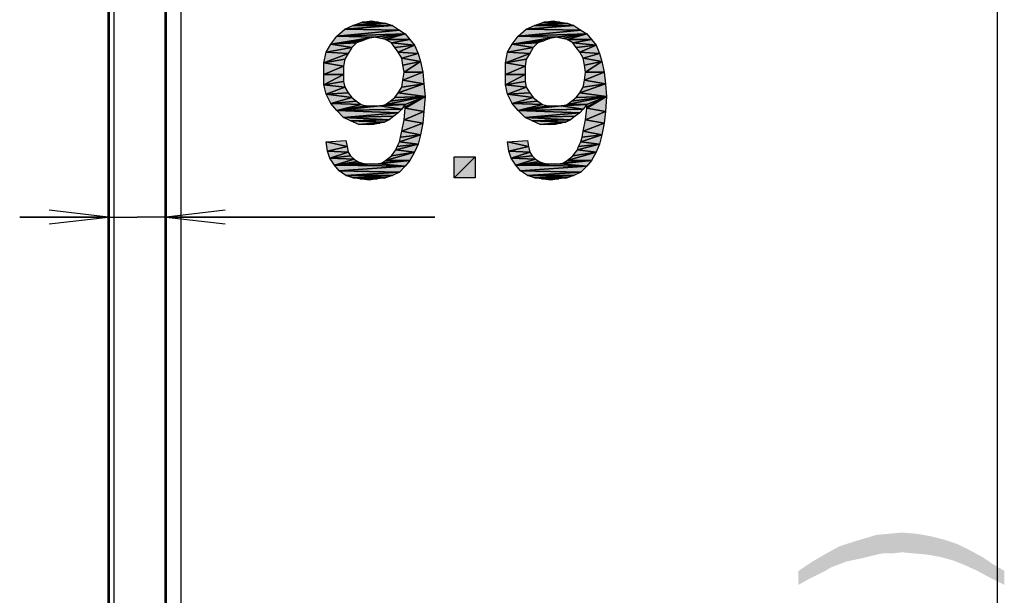
# Model space of a CAD drawing. Units: millimetres. Extents: x 0 to 1189, y 0 to 841.
# Drawn here: x 189 to 239, y 300 to 330 of the extents above; entities that cross this region are included whole.
import ezdxf

# ---------------------------------------------------------------- set-up
doc = ezdxf.new("R2010")
doc.units = ezdxf.units.MM
doc.header["$LTSCALE"] = 65.395
doc.layers.get('0').update_dxf_attribs({"linetype": 'CONTINUOUS'})
for name, color, linetype in [('5_ALL_CURVES', 7, 'CONTINUOUS'), ('7_ALL_FEATURES', 7, 'CONTINUOUS'), ('DEF_DRAFT_DIM', 7, 'CONTINUOUS')]:
    doc.layers.add(name, color=color, linetype=linetype)
doc.styles.add('TEXTSTYLE_2', font='ar_wgl__.ttf')
doc.dimstyles.new('DIMSTYLE_1', dxfattribs={"dimtxt": 8, "dimasz": 3, "dimexe": 0.8, "dimexo": 0.2, "dimgap": 2, "dimtad": 1, "dimdsep": 46, "dimtxsty": 'TEXTSTYLE_2', "dimblk": 'OPEN', "dimblk1": 'OPEN', "dimblk2": 'OPEN', "dimcen": 0.09, "dimazin": 2, "dimtp": 0.1, "dimtm": 0.1, "dimtfac": 1, "dimtdec": 0, "dimtofl": 0, "dimtmove": 0, "dimatfit": 3, "dimldrblk": 'OPEN', "dimfxl": 1, "dimtolj": 1, "dimarcsym": 0})
doc.dimstyles.new('DIMSTYLE_2', dxfattribs={"dimtxt": 8, "dimasz": 3, "dimexe": 0.8, "dimexo": 0.2, "dimgap": 2, "dimtad": 1, "dimdsep": 46, "dimtxsty": 'TEXTSTYLE_2', "dimblk": 'OPEN', "dimblk1": 'OPEN', "dimblk2": 'OPEN', "dimcen": 0.09, "dimazin": 2, "dimtp": 0.5, "dimtm": 0.5, "dimtfac": 1, "dimtofl": 0, "dimtmove": 0, "dimatfit": 3, "dimldrblk": 'OPEN', "dimfxl": 1, "dimtolj": 1, "dimarcsym": 0})

# ---------------------------------------------------------------- blocks, each defined once
blk = doc.blocks.new('_OPEN')
at = {"color": 0, "linetype": 'ByBlock'}
for p, q in [((0, 0), (-1, 0.117)), ((-1, -0.117), (0, 0)), ((-1, 0), (0, 0))]:
    blk.add_line(p, q, dxfattribs=at)
blk = doc.blocks.new('*D3')
at = {"layer": 'DEF_DRAFT_DIM', "color": 2, "linetype": 'Continuous', "transparency": 16777216}
for p, q in [((193.131, 319.648), (188.631, 319.648)), ((188.631, 319.648), (194.616, 319.648)), ((209.78, 319.648), (194.616, 319.648)), ((196.101, 319.648), (209.78, 319.648)), ((193.131, 319.477), (193.131, 318.848)), ((196.101, 319.477), (196.101, 318.848))]:
    blk.add_line(p, q, dxfattribs=at)
at = {"layer": 'DEF_DRAFT_DIM', "color": 2, "linetype": 'Continuous', "transparency": 16777216, "xscale": 3, "yscale": 3, "zscale": 3}
blk.add_blockref('_OPEN', (193.131, 319.648), dxfattribs=at)
at = {"layer": 'DEF_DRAFT_DIM', "color": 2, "linetype": 'Continuous', "transparency": 16777216, "xscale": 3, "yscale": 3, "zscale": 3, "rotation": 180}
blk.add_blockref('_OPEN', (196.101, 319.648), dxfattribs=at)
blk = doc.blocks.new('*D20')
at = {"layer": 'DEF_DRAFT_DIM', "color": 2, "linetype": 'Continuous', "transparency": 16777216}
for p in [(238.421, 360.354), (238.421, 156.234)]:
    blk.add_line(p, (238.421, 258.294), dxfattribs=at)
at = {"layer": 'DEF_DRAFT_DIM', "color": 2, "linetype": 'Continuous', "transparency": 16777216, "xscale": 3, "yscale": 3, "zscale": 3}
for p, rotation in [((238.421, 360.354), 90), ((238.421, 156.234), 270)]:
    blk.add_blockref('_OPEN', p, dxfattribs=dict(at, rotation=rotation))

msp = doc.modelspace()

# ---------------------------------------------------------------- hatches: boundary and pattern name
at = {"layer": 'DEF_DRAFT_DIM', "linetype": 'Continuous'}
for points in [[(207.268, 329.529), (205.609, 329.411), (206.913, 329.588)], [(206.913, 329.588), (205.609, 329.411), (206.083, 329.588)], [(206.913, 329.588), (206.083, 329.588), (206.557, 329.648)], [(216.513, 329.529), (214.853, 329.411), (216.157, 329.588)], [(216.157, 329.588), (214.853, 329.411), (215.327, 329.588)], [(216.157, 329.588), (215.327, 329.588), (215.801, 329.648)], [(205.194, 329.233), (207.979, 329.174), (204.779, 328.877)], [(208.275, 328.996), (204.779, 328.877), (207.979, 329.174)], [(207.979, 329.174), (205.194, 329.233), (207.624, 329.411)], [(207.624, 329.411), (205.194, 329.233), (205.609, 329.411)], [(207.624, 329.411), (205.609, 329.411), (207.268, 329.529)], [(214.438, 329.233), (217.224, 329.174), (214.024, 328.877)], [(217.52, 328.996), (214.024, 328.877), (217.224, 329.174)], [(217.224, 329.174), (214.438, 329.233), (216.868, 329.411)], [(216.868, 329.411), (214.438, 329.233), (214.853, 329.411)], [(216.868, 329.411), (214.853, 329.411), (216.513, 329.529)], [(204.779, 328.877), (206.675, 328.818), (204.483, 328.462)], [(206.379, 328.759), (204.483, 328.462), (206.675, 328.818)], [(206.083, 328.64), (204.483, 328.462), (206.379, 328.759)], [(205.787, 328.522), (204.483, 328.462), (206.083, 328.64)], [(208.275, 328.996), (206.675, 328.818), (204.779, 328.877)], [(206.675, 328.818), (208.275, 328.996), (207.031, 328.759)], [(207.031, 328.759), (208.275, 328.996), (207.268, 328.699)], [(208.513, 328.699), (207.268, 328.699), (208.275, 328.996)], [(207.268, 328.699), (208.513, 328.699), (207.564, 328.522)], [(208.75, 328.403), (207.564, 328.522), (208.513, 328.699)], [(214.024, 328.877), (215.92, 328.818), (213.727, 328.462)], [(215.624, 328.759), (213.727, 328.462), (215.92, 328.818)], [(215.327, 328.64), (213.727, 328.462), (215.624, 328.759)], [(215.031, 328.522), (213.727, 328.462), (215.327, 328.64)], [(217.52, 328.996), (215.92, 328.818), (214.024, 328.877)], [(215.92, 328.818), (217.52, 328.996), (216.275, 328.759)], [(216.275, 328.759), (217.52, 328.996), (216.513, 328.699)], [(217.757, 328.699), (216.513, 328.699), (217.52, 328.996)], [(216.513, 328.699), (217.757, 328.699), (216.809, 328.522)], [(217.994, 328.403), (216.809, 328.522), (217.757, 328.699)], [(204.246, 328.048), (205.372, 327.988), (204.127, 327.514)], [(204.483, 328.462), (205.55, 328.285), (204.246, 328.048)], [(205.372, 327.988), (204.246, 328.048), (205.55, 328.285)], [(205.55, 328.285), (204.483, 328.462), (205.787, 328.522)], [(207.564, 328.522), (208.75, 328.403), (207.742, 328.285)], [(207.742, 328.285), (208.75, 328.403), (207.92, 328.048)], [(208.927, 327.988), (207.92, 328.048), (208.75, 328.403)], [(207.92, 328.048), (208.927, 327.988), (208.098, 327.751)], [(213.49, 328.048), (214.616, 327.988), (213.372, 327.514)], [(213.727, 328.462), (214.794, 328.285), (213.49, 328.048)], [(214.616, 327.988), (213.49, 328.048), (214.794, 328.285)], [(214.794, 328.285), (213.727, 328.462), (215.031, 328.522)], [(216.809, 328.522), (217.994, 328.403), (216.987, 328.285)], [(216.987, 328.285), (217.994, 328.403), (217.164, 328.048)], [(218.172, 327.988), (217.164, 328.048), (217.994, 328.403)], [(217.164, 328.048), (218.172, 327.988), (217.342, 327.751)], [(205.194, 327.692), (204.127, 327.514), (205.372, 327.988)], [(205.135, 327.337), (204.127, 327.514), (205.194, 327.692)], [(209.046, 327.574), (208.098, 327.751), (208.927, 327.988)], [(208.098, 327.751), (209.046, 327.574), (208.157, 327.396)], [(208.157, 327.396), (209.046, 327.574), (208.216, 327.04)], [(209.164, 327.04), (208.216, 327.04), (209.046, 327.574)], [(214.438, 327.692), (213.372, 327.514), (214.616, 327.988)], [(214.379, 327.337), (213.372, 327.514), (214.438, 327.692)], [(218.29, 327.574), (217.342, 327.751), (218.172, 327.988)], [(217.342, 327.751), (218.29, 327.574), (217.401, 327.396)], [(217.401, 327.396), (218.29, 327.574), (217.461, 327.04)], [(218.409, 327.04), (217.461, 327.04), (218.29, 327.574)], [(204.127, 327.514), (205.135, 327.337), (204.127, 326.922)], [(205.135, 326.922), (204.127, 326.922), (205.135, 327.337)], [(213.372, 327.514), (214.379, 327.337), (213.372, 326.922)], [(214.379, 326.922), (213.372, 326.922), (214.379, 327.337)], [(204.127, 326.922), (205.135, 326.922), (204.127, 326.388)], [(205.135, 326.566), (204.127, 326.388), (205.135, 326.922)], [(205.194, 326.27), (204.127, 326.388), (205.135, 326.566)], [(208.157, 326.625), (209.224, 326.448), (208.098, 326.27)], [(209.224, 326.448), (208.157, 326.625), (209.164, 327.04)], [(208.216, 327.04), (209.164, 327.04), (208.157, 326.625)], [(213.372, 326.922), (214.379, 326.922), (213.372, 326.388)], [(214.379, 326.566), (213.372, 326.388), (214.379, 326.922)], [(214.438, 326.27), (213.372, 326.388), (214.379, 326.566)], [(217.401, 326.625), (218.468, 326.448), (217.342, 326.27)], [(218.468, 326.448), (217.401, 326.625), (218.409, 327.04)], [(217.461, 327.04), (218.409, 327.04), (217.401, 326.625)], [(204.127, 326.388), (205.194, 326.27), (204.246, 325.914)], [(205.372, 325.974), (204.246, 325.914), (205.194, 326.27)], [(209.283, 325.796), (207.92, 325.974), (209.224, 326.448)], [(208.098, 326.27), (209.224, 326.448), (207.92, 325.974)], [(213.372, 326.388), (214.438, 326.27), (213.49, 325.914)], [(214.616, 325.974), (213.49, 325.914), (214.438, 326.27)], [(218.527, 325.796), (217.164, 325.974), (218.468, 326.448)], [(217.342, 326.27), (218.468, 326.448), (217.164, 325.974)], [(205.55, 325.737), (204.246, 325.914), (205.372, 325.974)], [(204.246, 325.914), (205.55, 325.737), (204.483, 325.44)], [(205.787, 325.559), (204.483, 325.44), (205.55, 325.737)], [(206.024, 325.381), (204.483, 325.44), (205.787, 325.559)], [(207.505, 325.559), (209.283, 325.796), (207.268, 325.381)], [(207.268, 325.381), (209.283, 325.796), (208.275, 325.381)], [(207.742, 325.737), (209.283, 325.796), (207.505, 325.559)], [(207.92, 325.974), (209.283, 325.796), (207.742, 325.737)], [(208.275, 325.381), (209.283, 325.796), (208.275, 325.262)], [(208.275, 325.262), (209.283, 325.796), (208.275, 325.203)], [(209.224, 325.025), (208.275, 325.203), (209.283, 325.796)], [(214.794, 325.737), (213.49, 325.914), (214.616, 325.974)], [(213.49, 325.914), (214.794, 325.737), (213.727, 325.44)], [(215.031, 325.559), (213.727, 325.44), (214.794, 325.737)], [(215.268, 325.381), (213.727, 325.44), (215.031, 325.559)], [(216.75, 325.559), (218.527, 325.796), (216.513, 325.381)], [(216.513, 325.381), (218.527, 325.796), (217.52, 325.381)], [(216.987, 325.737), (218.527, 325.796), (216.75, 325.559)], [(217.164, 325.974), (218.527, 325.796), (216.987, 325.737)], [(217.52, 325.381), (218.527, 325.796), (217.52, 325.262)], [(217.52, 325.262), (218.527, 325.796), (217.52, 325.203)], [(218.468, 325.025), (217.52, 325.203), (218.527, 325.796)], [(204.483, 325.44), (206.024, 325.381), (204.779, 325.085)], [(206.32, 325.322), (204.779, 325.085), (206.024, 325.381)], [(208.098, 325.144), (204.779, 325.085), (206.972, 325.322)], [(206.972, 325.322), (204.779, 325.085), (206.675, 325.322)], [(206.675, 325.322), (204.779, 325.085), (206.32, 325.322)], [(207.92, 324.966), (204.779, 325.085), (208.098, 325.144)], [(204.779, 325.085), (207.92, 324.966), (205.135, 324.729)], [(208.098, 325.144), (206.972, 325.322), (208.275, 325.381)], [(206.972, 325.322), (207.268, 325.381), (208.275, 325.381)], [(208.275, 325.203), (209.224, 325.025), (208.216, 324.611)], [(213.727, 325.44), (215.268, 325.381), (214.024, 325.085)], [(215.564, 325.322), (214.024, 325.085), (215.268, 325.381)], [(217.342, 325.144), (214.024, 325.085), (216.216, 325.322)], [(216.216, 325.322), (214.024, 325.085), (215.92, 325.322)], [(215.92, 325.322), (214.024, 325.085), (215.564, 325.322)], [(217.164, 324.966), (214.024, 325.085), (217.342, 325.144)], [(214.024, 325.085), (217.164, 324.966), (214.379, 324.729)], [(217.342, 325.144), (216.216, 325.322), (217.52, 325.381)], [(216.216, 325.322), (216.513, 325.381), (217.52, 325.381)], [(217.52, 325.203), (218.468, 325.025), (217.461, 324.611)], [(207.683, 324.788), (205.135, 324.729), (207.92, 324.966)], [(207.446, 324.611), (205.135, 324.729), (207.683, 324.788)], [(205.135, 324.729), (207.446, 324.611), (205.49, 324.551)], [(207.209, 324.492), (205.49, 324.551), (207.446, 324.611)], [(205.49, 324.551), (207.209, 324.492), (205.905, 324.374)], [(208.216, 324.611), (209.164, 324.433), (208.098, 324.018)], [(209.164, 324.433), (208.216, 324.611), (209.224, 325.025)], [(216.927, 324.788), (214.379, 324.729), (217.164, 324.966)], [(216.69, 324.611), (214.379, 324.729), (216.927, 324.788)], [(214.379, 324.729), (216.69, 324.611), (214.735, 324.551)], [(216.453, 324.492), (214.735, 324.551), (216.69, 324.611)], [(214.735, 324.551), (216.453, 324.492), (215.15, 324.374)], [(217.461, 324.611), (218.409, 324.433), (217.342, 324.018)], [(218.409, 324.433), (217.461, 324.611), (218.468, 325.025)], [(207.209, 324.492), (206.972, 324.433), (205.905, 324.374)], [(205.905, 324.374), (206.972, 324.433), (206.379, 324.374)], [(206.379, 324.374), (206.972, 324.433), (206.675, 324.374)], [(209.046, 323.84), (208.098, 324.018), (209.164, 324.433)], [(216.453, 324.492), (216.216, 324.433), (215.15, 324.374)], [(215.15, 324.374), (216.216, 324.433), (215.624, 324.374)], [(215.624, 324.374), (216.216, 324.433), (215.92, 324.374)], [(218.29, 323.84), (217.342, 324.018), (218.409, 324.433)], [(205.313, 323.248), (204.246, 323.485), (205.253, 323.544)], [(208.038, 323.722), (209.046, 323.84), (207.979, 323.485)], [(208.927, 323.366), (207.979, 323.485), (209.046, 323.84)], [(208.098, 324.018), (209.046, 323.84), (208.038, 323.722)], [(214.557, 323.248), (213.49, 323.485), (214.498, 323.544)], [(217.283, 323.722), (218.29, 323.84), (217.224, 323.485)], [(218.172, 323.366), (217.224, 323.485), (218.29, 323.84)], [(217.342, 324.018), (218.29, 323.84), (217.283, 323.722)], [(204.246, 323.485), (205.313, 323.248), (204.305, 323.011)], [(205.372, 322.951), (204.305, 323.011), (205.313, 323.248)], [(207.801, 323.07), (208.75, 322.951), (207.564, 322.774)], [(207.861, 323.248), (208.927, 323.366), (207.801, 323.07)], [(208.75, 322.951), (207.801, 323.07), (208.927, 323.366)], [(207.979, 323.485), (208.927, 323.366), (207.861, 323.248)], [(213.49, 323.485), (214.557, 323.248), (213.55, 323.011)], [(214.616, 322.951), (213.55, 323.011), (214.557, 323.248)], [(217.046, 323.07), (217.994, 322.951), (216.809, 322.774)], [(217.105, 323.248), (218.172, 323.366), (217.046, 323.07)], [(217.994, 322.951), (217.046, 323.07), (218.172, 323.366)], [(217.224, 323.485), (218.172, 323.366), (217.105, 323.248)], [(204.305, 323.011), (205.372, 322.951), (204.424, 322.655)], [(205.49, 322.774), (204.424, 322.655), (205.372, 322.951)], [(205.668, 322.596), (204.424, 322.655), (205.49, 322.774)], [(204.424, 322.655), (205.668, 322.596), (204.661, 322.299)], [(205.846, 322.477), (204.661, 322.299), (205.668, 322.596)], [(208.275, 322.24), (206.913, 322.359), (208.513, 322.537)], [(206.913, 322.359), (207.09, 322.418), (208.513, 322.537)], [(207.268, 322.537), (208.513, 322.537), (207.09, 322.418)], [(208.513, 322.537), (207.268, 322.537), (208.75, 322.951)], [(207.564, 322.774), (208.75, 322.951), (207.268, 322.537)], [(210.764, 322.714), (211.831, 322.714), (210.764, 321.648)], [(211.831, 321.648), (210.764, 321.648), (211.831, 322.714)], [(213.55, 323.011), (214.616, 322.951), (213.668, 322.655)], [(214.735, 322.774), (213.668, 322.655), (214.616, 322.951)], [(214.913, 322.596), (213.668, 322.655), (214.735, 322.774)], [(213.668, 322.655), (214.913, 322.596), (213.905, 322.299)], [(215.09, 322.477), (213.905, 322.299), (214.913, 322.596)], [(217.52, 322.24), (216.157, 322.359), (217.757, 322.537)], [(216.157, 322.359), (216.335, 322.418), (217.757, 322.537)], [(216.513, 322.537), (217.757, 322.537), (216.335, 322.418)], [(217.757, 322.537), (216.513, 322.537), (217.994, 322.951)], [(216.809, 322.774), (217.994, 322.951), (216.513, 322.537)], [(206.024, 322.418), (204.661, 322.299), (205.846, 322.477)], [(206.261, 322.359), (204.661, 322.299), (206.024, 322.418)], [(208.275, 322.24), (204.661, 322.299), (206.913, 322.359)], [(206.261, 322.359), (206.498, 322.359), (204.661, 322.299)], [(206.498, 322.359), (206.675, 322.359), (204.661, 322.299)], [(206.675, 322.359), (206.913, 322.359), (204.661, 322.299)], [(204.661, 322.299), (208.275, 322.24), (204.898, 322.003)], [(207.979, 321.944), (204.898, 322.003), (208.275, 322.24)], [(215.268, 322.418), (213.905, 322.299), (215.09, 322.477)], [(215.505, 322.359), (213.905, 322.299), (215.268, 322.418)], [(217.52, 322.24), (213.905, 322.299), (216.157, 322.359)], [(215.505, 322.359), (215.742, 322.359), (213.905, 322.299)], [(215.742, 322.359), (215.92, 322.359), (213.905, 322.299)], [(215.92, 322.359), (216.157, 322.359), (213.905, 322.299)], [(213.905, 322.299), (217.52, 322.24), (214.142, 322.003)], [(217.224, 321.944), (214.142, 322.003), (217.52, 322.24)], [(204.898, 322.003), (207.979, 321.944), (205.253, 321.766)], [(207.624, 321.766), (205.253, 321.766), (207.979, 321.944)], [(205.253, 321.766), (207.624, 321.766), (205.609, 321.648)], [(205.609, 321.648), (207.624, 321.766), (207.268, 321.648)], [(205.609, 321.648), (207.268, 321.648), (205.964, 321.588)], [(207.268, 321.648), (206.853, 321.588), (205.964, 321.588)], [(205.964, 321.588), (206.853, 321.588), (206.438, 321.529)], [(214.142, 322.003), (217.224, 321.944), (214.498, 321.766)], [(216.868, 321.766), (214.498, 321.766), (217.224, 321.944)], [(214.498, 321.766), (216.868, 321.766), (214.853, 321.648)], [(214.853, 321.648), (216.868, 321.766), (216.513, 321.648)], [(214.853, 321.648), (216.513, 321.648), (215.209, 321.588)], [(216.513, 321.648), (216.098, 321.588), (215.209, 321.588)], [(215.209, 321.588), (216.098, 321.588), (215.683, 321.529)]]:
    msp.add_hatch(color=2, dxfattribs=at).paths.add_polyline_path(points)

# ---------------------------------------------------------------- linework, layer by layer
at = {"layer": '5_ALL_CURVES', "color": 4, "linetype": 'Continuous'}
msp.add_line((196.851, 155.484), (196.851, 361.104), dxfattribs=at)
at = {"layer": '7_ALL_FEATURES', "color": 6, "linetype": 'Continuous'}
for p, q in [((193.131, 151.224), (193.131, 363.474)), ((193.191, 363.474), (193.191, 151.164)), ((193.431, 363.474), (193.431, 151.464)), ((196.045, 155.399), (196.045, 361.089)), ((196.101, 361.062), (196.101, 155.484))]:
    msp.add_line(p, q, dxfattribs=at)
at = {"layer": 'DEF_DRAFT_DIM', "color": 2, "linetype": 'Continuous'}
for p, q in [((205.609, 329.411), (206.913, 329.588)), ((205.609, 329.411), (206.083, 329.588)), ((206.913, 329.588), (205.609, 329.411)), ((206.083, 329.588), (206.557, 329.648)), ((206.913, 329.588), (206.083, 329.588)), ((206.083, 329.588), (206.913, 329.588)), ((206.557, 329.648), (206.913, 329.588)), ((206.913, 329.588), (207.268, 329.529)), ((214.853, 329.411), (216.157, 329.588)), ((214.853, 329.411), (215.327, 329.588)), ((216.157, 329.588), (214.853, 329.411)), ((215.327, 329.588), (215.801, 329.648)), ((216.157, 329.588), (215.327, 329.588)), ((215.327, 329.588), (216.157, 329.588)), ((215.801, 329.648), (216.157, 329.588)), ((216.157, 329.588), (216.513, 329.529)), ((204.779, 328.877), (205.194, 329.233)), ((204.779, 328.877), (207.979, 329.174)), ((207.979, 329.174), (204.779, 328.877)), ((205.194, 329.233), (207.624, 329.411)), ((205.194, 329.233), (205.609, 329.411)), ((207.624, 329.411), (205.194, 329.233)), ((207.979, 329.174), (205.194, 329.233)), ((205.194, 329.233), (207.979, 329.174)), ((205.609, 329.411), (207.268, 329.529)), ((207.268, 329.529), (205.609, 329.411)), ((207.624, 329.411), (205.609, 329.411)), ((205.609, 329.411), (207.624, 329.411)), ((207.268, 329.529), (207.624, 329.411)), ((207.624, 329.411), (207.979, 329.174)), ((207.979, 329.174), (208.275, 328.996)), ((214.024, 328.877), (214.438, 329.233)), ((214.024, 328.877), (217.224, 329.174)), ((217.224, 329.174), (214.024, 328.877)), ((214.438, 329.233), (216.868, 329.411)), ((214.438, 329.233), (214.853, 329.411)), ((216.868, 329.411), (214.438, 329.233)), ((217.224, 329.174), (214.438, 329.233)), ((214.438, 329.233), (217.224, 329.174)), ((214.853, 329.411), (216.513, 329.529)), ((216.513, 329.529), (214.853, 329.411)), ((216.868, 329.411), (214.853, 329.411)), ((214.853, 329.411), (216.868, 329.411)), ((216.513, 329.529), (216.868, 329.411)), ((216.868, 329.411), (217.224, 329.174)), ((217.224, 329.174), (217.52, 328.996)), ((204.483, 328.462), (204.779, 328.877)), ((206.675, 328.818), (204.483, 328.462)), ((204.483, 328.462), (206.675, 328.818)), ((204.483, 328.462), (206.379, 328.759)), ((206.379, 328.759), (204.483, 328.462)), ((204.483, 328.462), (206.083, 328.64)), ((206.083, 328.64), (204.483, 328.462)), ((208.275, 328.996), (204.779, 328.877)), ((204.779, 328.877), (208.275, 328.996)), ((204.779, 328.877), (206.675, 328.818)), ((206.675, 328.818), (204.779, 328.877)), ((206.083, 328.64), (205.787, 328.522)), ((206.379, 328.759), (206.083, 328.64)), ((206.675, 328.818), (206.379, 328.759)), ((206.675, 328.818), (208.275, 328.996)), ((208.275, 328.996), (206.675, 328.818)), ((207.031, 328.759), (206.675, 328.818)), ((207.031, 328.759), (208.275, 328.996)), ((208.275, 328.996), (207.031, 328.759)), ((207.268, 328.699), (207.031, 328.759)), ((207.268, 328.699), (208.275, 328.996)), ((208.275, 328.996), (207.268, 328.699)), ((208.513, 328.699), (207.268, 328.699)), ((207.564, 328.522), (207.268, 328.699)), ((207.268, 328.699), (208.513, 328.699)), ((207.564, 328.522), (208.513, 328.699)), ((208.513, 328.699), (207.564, 328.522)), ((208.275, 328.996), (208.513, 328.699)), ((208.513, 328.699), (208.75, 328.403)), ((213.727, 328.462), (214.024, 328.877)), ((215.92, 328.818), (213.727, 328.462)), ((213.727, 328.462), (215.92, 328.818)), ((213.727, 328.462), (215.624, 328.759)), ((215.624, 328.759), (213.727, 328.462)), ((213.727, 328.462), (215.327, 328.64)), ((215.327, 328.64), (213.727, 328.462)), ((217.52, 328.996), (214.024, 328.877)), ((214.024, 328.877), (217.52, 328.996)), ((214.024, 328.877), (215.92, 328.818)), ((215.92, 328.818), (214.024, 328.877)), ((215.327, 328.64), (215.031, 328.522)), ((215.624, 328.759), (215.327, 328.64)), ((215.92, 328.818), (215.624, 328.759)), ((215.92, 328.818), (217.52, 328.996)), ((217.52, 328.996), (215.92, 328.818)), ((216.275, 328.759), (215.92, 328.818)), ((216.275, 328.759), (217.52, 328.996)), ((217.52, 328.996), (216.275, 328.759)), ((216.513, 328.699), (216.275, 328.759)), ((216.513, 328.699), (217.52, 328.996)), ((217.52, 328.996), (216.513, 328.699)), ((217.757, 328.699), (216.513, 328.699)), ((216.809, 328.522), (216.513, 328.699)), ((216.513, 328.699), (217.757, 328.699)), ((216.809, 328.522), (217.757, 328.699)), ((217.757, 328.699), (216.809, 328.522)), ((217.52, 328.996), (217.757, 328.699)), ((217.757, 328.699), (217.994, 328.403)), ((204.127, 327.514), (204.246, 328.048)), ((204.246, 328.048), (204.483, 328.462)), ((205.55, 328.285), (204.246, 328.048)), ((204.246, 328.048), (205.55, 328.285)), ((204.246, 328.048), (205.372, 327.988)), ((205.372, 327.988), (204.246, 328.048)), ((204.483, 328.462), (205.787, 328.522)), ((205.787, 328.522), (204.483, 328.462)), ((204.483, 328.462), (205.55, 328.285)), ((205.55, 328.285), (204.483, 328.462)), ((205.55, 328.285), (205.372, 327.988)), ((205.787, 328.522), (205.55, 328.285)), ((208.75, 328.403), (207.564, 328.522)), ((207.742, 328.285), (207.564, 328.522)), ((207.564, 328.522), (208.75, 328.403)), ((207.742, 328.285), (208.75, 328.403)), ((208.75, 328.403), (207.742, 328.285)), ((207.92, 328.048), (207.742, 328.285)), ((207.92, 328.048), (208.75, 328.403)), ((208.75, 328.403), (207.92, 328.048)), ((208.098, 327.751), (207.92, 328.048)), ((207.92, 328.048), (208.927, 327.988)), ((208.927, 327.988), (207.92, 328.048)), ((208.75, 328.403), (208.927, 327.988)), ((213.372, 327.514), (213.49, 328.048)), ((213.49, 328.048), (213.727, 328.462)), ((214.794, 328.285), (213.49, 328.048)), ((213.49, 328.048), (214.794, 328.285)), ((213.49, 328.048), (214.616, 327.988)), ((214.616, 327.988), (213.49, 328.048)), ((213.727, 328.462), (215.031, 328.522)), ((215.031, 328.522), (213.727, 328.462)), ((213.727, 328.462), (214.794, 328.285)), ((214.794, 328.285), (213.727, 328.462)), ((214.794, 328.285), (214.616, 327.988)), ((215.031, 328.522), (214.794, 328.285)), ((217.994, 328.403), (216.809, 328.522)), ((216.987, 328.285), (216.809, 328.522)), ((216.809, 328.522), (217.994, 328.403)), ((216.987, 328.285), (217.994, 328.403)), ((217.994, 328.403), (216.987, 328.285)), ((217.164, 328.048), (216.987, 328.285)), ((217.164, 328.048), (217.994, 328.403)), ((217.994, 328.403), (217.164, 328.048)), ((217.342, 327.751), (217.164, 328.048)), ((217.164, 328.048), (218.172, 327.988)), ((218.172, 327.988), (217.164, 328.048)), ((217.994, 328.403), (218.172, 327.988)), ((205.372, 327.988), (204.127, 327.514)), ((204.127, 327.514), (205.372, 327.988)), ((204.127, 327.514), (205.194, 327.692)), ((205.194, 327.692), (204.127, 327.514)), ((205.194, 327.692), (205.135, 327.337)), ((205.372, 327.988), (205.194, 327.692)), ((208.927, 327.988), (208.098, 327.751)), ((208.098, 327.751), (208.927, 327.988)), ((209.046, 327.574), (208.098, 327.751)), ((208.157, 327.396), (208.098, 327.751)), ((208.098, 327.751), (209.046, 327.574)), ((208.157, 327.396), (209.046, 327.574)), ((209.046, 327.574), (208.157, 327.396)), ((208.216, 327.04), (209.046, 327.574)), ((209.046, 327.574), (208.216, 327.04)), ((208.927, 327.988), (209.046, 327.574)), ((209.046, 327.574), (209.164, 327.04)), ((214.616, 327.988), (213.372, 327.514)), ((213.372, 327.514), (214.616, 327.988)), ((213.372, 327.514), (214.438, 327.692)), ((214.438, 327.692), (213.372, 327.514)), ((214.438, 327.692), (214.379, 327.337)), ((214.616, 327.988), (214.438, 327.692)), ((218.172, 327.988), (217.342, 327.751)), ((217.342, 327.751), (218.172, 327.988)), ((218.29, 327.574), (217.342, 327.751)), ((217.401, 327.396), (217.342, 327.751)), ((217.342, 327.751), (218.29, 327.574)), ((217.401, 327.396), (218.29, 327.574)), ((218.29, 327.574), (217.401, 327.396)), ((217.461, 327.04), (218.29, 327.574)), ((218.29, 327.574), (217.461, 327.04)), ((218.172, 327.988), (218.29, 327.574)), ((218.29, 327.574), (218.409, 327.04)), ((204.127, 326.922), (204.127, 327.514)), ((204.127, 327.514), (205.135, 327.337)), ((205.135, 327.337), (204.127, 327.514)), ((205.135, 327.337), (204.127, 326.922)), ((204.127, 326.922), (205.135, 327.337)), ((205.135, 327.337), (205.135, 326.922)), ((208.216, 327.04), (208.157, 327.396)), ((213.372, 326.922), (213.372, 327.514)), ((213.372, 327.514), (214.379, 327.337)), ((214.379, 327.337), (213.372, 327.514)), ((214.379, 327.337), (213.372, 326.922)), ((213.372, 326.922), (214.379, 327.337)), ((214.379, 327.337), (214.379, 326.922)), ((217.461, 327.04), (217.401, 327.396)), ((204.127, 326.388), (204.127, 326.922)), ((205.135, 326.922), (204.127, 326.388)), ((204.127, 326.922), (205.135, 326.922)), ((205.135, 326.922), (204.127, 326.922)), ((204.127, 326.388), (205.135, 326.922)), ((205.135, 326.566), (204.127, 326.388)), ((204.127, 326.388), (205.135, 326.566)), ((205.135, 326.922), (205.135, 326.566)), ((205.135, 326.566), (205.194, 326.27)), ((208.098, 326.27), (208.157, 326.625)), ((208.157, 326.625), (209.164, 327.04)), ((208.157, 326.625), (208.216, 327.04)), ((209.164, 327.04), (208.157, 326.625)), ((209.224, 326.448), (208.157, 326.625)), ((208.157, 326.625), (209.224, 326.448)), ((208.216, 327.04), (209.164, 327.04)), ((209.164, 327.04), (208.216, 327.04)), ((209.164, 327.04), (209.224, 326.448)), ((213.372, 326.388), (213.372, 326.922)), ((214.379, 326.922), (213.372, 326.388)), ((213.372, 326.922), (214.379, 326.922)), ((214.379, 326.922), (213.372, 326.922)), ((213.372, 326.388), (214.379, 326.922)), ((214.379, 326.566), (213.372, 326.388)), ((213.372, 326.388), (214.379, 326.566)), ((214.379, 326.922), (214.379, 326.566)), ((214.379, 326.566), (214.438, 326.27)), ((217.342, 326.27), (217.401, 326.625)), ((217.401, 326.625), (218.409, 327.04)), ((217.401, 326.625), (217.461, 327.04)), ((218.409, 327.04), (217.401, 326.625)), ((218.468, 326.448), (217.401, 326.625)), ((217.401, 326.625), (218.468, 326.448)), ((218.409, 327.04), (217.461, 327.04)), ((217.461, 327.04), (218.409, 327.04)), ((218.409, 327.04), (218.468, 326.448)), ((204.246, 325.914), (204.127, 326.388)), ((204.127, 326.388), (205.194, 326.27)), ((205.194, 326.27), (204.127, 326.388)), ((204.246, 325.914), (205.194, 326.27)), ((205.194, 326.27), (204.246, 325.914)), ((205.194, 326.27), (205.372, 325.974)), ((207.92, 325.974), (209.224, 326.448)), ((209.224, 326.448), (207.92, 325.974)), ((207.92, 325.974), (208.098, 326.27)), ((209.224, 326.448), (208.098, 326.27)), ((208.098, 326.27), (209.224, 326.448)), ((209.224, 326.448), (209.283, 325.796)), ((213.49, 325.914), (213.372, 326.388)), ((213.372, 326.388), (214.438, 326.27)), ((214.438, 326.27), (213.372, 326.388)), ((213.49, 325.914), (214.438, 326.27)), ((214.438, 326.27), (213.49, 325.914)), ((214.438, 326.27), (214.616, 325.974)), ((217.164, 325.974), (218.468, 326.448)), ((218.468, 326.448), (217.164, 325.974)), ((217.164, 325.974), (217.342, 326.27)), ((218.468, 326.448), (217.342, 326.27)), ((217.342, 326.27), (218.468, 326.448)), ((218.468, 326.448), (218.527, 325.796)), ((204.246, 325.914), (205.372, 325.974)), ((205.372, 325.974), (204.246, 325.914)), ((205.55, 325.737), (204.246, 325.914)), ((204.483, 325.44), (204.246, 325.914)), ((204.246, 325.914), (205.55, 325.737)), ((205.55, 325.737), (204.483, 325.44)), ((204.483, 325.44), (205.55, 325.737)), ((205.787, 325.559), (204.483, 325.44)), ((204.483, 325.44), (205.787, 325.559)), ((205.372, 325.974), (205.55, 325.737)), ((205.55, 325.737), (205.787, 325.559)), ((205.787, 325.559), (206.024, 325.381)), ((209.283, 325.796), (207.268, 325.381)), ((207.268, 325.381), (209.283, 325.796)), ((207.268, 325.381), (207.505, 325.559)), ((207.505, 325.559), (209.283, 325.796)), ((209.283, 325.796), (207.505, 325.559)), ((207.505, 325.559), (207.742, 325.737)), ((207.742, 325.737), (207.92, 325.974)), ((209.283, 325.796), (207.742, 325.737)), ((207.742, 325.737), (209.283, 325.796)), ((209.283, 325.796), (207.92, 325.974)), ((207.92, 325.974), (209.283, 325.796)), ((209.283, 325.796), (208.275, 325.262)), ((208.275, 325.381), (209.283, 325.796)), ((209.283, 325.796), (208.275, 325.203)), ((208.275, 325.262), (209.283, 325.796)), ((208.275, 325.203), (209.283, 325.796)), ((209.283, 325.796), (208.275, 325.381)), ((209.283, 325.796), (209.224, 325.025)), ((214.616, 325.974), (213.49, 325.914)), ((213.49, 325.914), (214.616, 325.974)), ((213.727, 325.44), (213.49, 325.914)), ((213.49, 325.914), (214.794, 325.737)), ((214.794, 325.737), (213.49, 325.914)), ((214.794, 325.737), (213.727, 325.44)), ((213.727, 325.44), (214.794, 325.737)), ((215.031, 325.559), (213.727, 325.44)), ((213.727, 325.44), (215.031, 325.559)), ((214.616, 325.974), (214.794, 325.737)), ((214.794, 325.737), (215.031, 325.559)), ((215.031, 325.559), (215.268, 325.381)), ((218.527, 325.796), (216.513, 325.381)), ((216.513, 325.381), (218.527, 325.796)), ((216.513, 325.381), (216.75, 325.559)), ((218.527, 325.796), (216.75, 325.559)), ((216.75, 325.559), (218.527, 325.796)), ((216.75, 325.559), (216.987, 325.737)), ((216.987, 325.737), (217.164, 325.974)), ((218.527, 325.796), (216.987, 325.737)), ((216.987, 325.737), (218.527, 325.796)), ((218.527, 325.796), (217.164, 325.974)), ((217.164, 325.974), (218.527, 325.796)), ((218.527, 325.796), (217.52, 325.262)), ((217.52, 325.381), (218.527, 325.796)), ((218.527, 325.796), (217.52, 325.203)), ((217.52, 325.262), (218.527, 325.796)), ((217.52, 325.203), (218.527, 325.796)), ((218.527, 325.796), (217.52, 325.381)), ((218.527, 325.796), (218.468, 325.025)), ((204.779, 325.085), (204.483, 325.44)), ((204.483, 325.44), (206.024, 325.381)), ((206.024, 325.381), (204.483, 325.44)), ((206.024, 325.381), (204.779, 325.085)), ((204.779, 325.085), (206.024, 325.381)), ((206.32, 325.322), (204.779, 325.085)), ((204.779, 325.085), (206.972, 325.322)), ((204.779, 325.085), (206.675, 325.322)), ((206.972, 325.322), (204.779, 325.085)), ((206.675, 325.322), (204.779, 325.085)), ((204.779, 325.085), (206.32, 325.322)), ((204.779, 325.085), (208.098, 325.144)), ((208.098, 325.144), (204.779, 325.085)), ((205.135, 324.729), (204.779, 325.085)), ((204.779, 325.085), (207.92, 324.966)), ((207.92, 324.966), (204.779, 325.085)), ((206.024, 325.381), (206.32, 325.322)), ((206.32, 325.322), (206.675, 325.322)), ((206.675, 325.322), (206.972, 325.322)), ((206.972, 325.322), (208.275, 325.381)), ((208.275, 325.381), (206.972, 325.322)), ((206.972, 325.322), (207.268, 325.381)), ((208.098, 325.144), (206.972, 325.322)), ((206.972, 325.322), (208.098, 325.144)), ((207.268, 325.381), (208.275, 325.381)), ((208.275, 325.381), (207.268, 325.381)), ((208.098, 325.144), (207.92, 324.966)), ((208.275, 325.381), (208.098, 325.144)), ((208.216, 324.611), (208.275, 325.203)), ((208.275, 325.262), (208.275, 325.381)), ((208.275, 325.203), (208.275, 325.262)), ((209.224, 325.025), (208.275, 325.203)), ((208.275, 325.203), (209.224, 325.025)), ((214.024, 325.085), (213.727, 325.44)), ((213.727, 325.44), (215.268, 325.381)), ((215.268, 325.381), (213.727, 325.44)), ((215.268, 325.381), (214.024, 325.085)), ((214.024, 325.085), (215.268, 325.381)), ((215.564, 325.322), (214.024, 325.085)), ((214.024, 325.085), (216.216, 325.322)), ((214.024, 325.085), (215.92, 325.322)), ((216.216, 325.322), (214.024, 325.085)), ((214.024, 325.085), (215.564, 325.322)), ((215.92, 325.322), (214.024, 325.085)), ((214.024, 325.085), (217.342, 325.144)), ((217.342, 325.144), (214.024, 325.085)), ((214.379, 324.729), (214.024, 325.085)), ((214.024, 325.085), (217.164, 324.966)), ((217.164, 324.966), (214.024, 325.085)), ((215.268, 325.381), (215.564, 325.322)), ((215.564, 325.322), (215.92, 325.322)), ((215.92, 325.322), (216.216, 325.322)), ((216.216, 325.322), (217.52, 325.381)), ((217.52, 325.381), (216.216, 325.322)), ((216.216, 325.322), (216.513, 325.381)), ((217.342, 325.144), (216.216, 325.322)), ((216.216, 325.322), (217.342, 325.144)), ((216.513, 325.381), (217.52, 325.381)), ((217.52, 325.381), (216.513, 325.381)), ((217.342, 325.144), (217.164, 324.966)), ((217.52, 325.381), (217.342, 325.144)), ((217.461, 324.611), (217.52, 325.203)), ((217.52, 325.262), (217.52, 325.381)), ((217.52, 325.203), (217.52, 325.262)), ((218.468, 325.025), (217.52, 325.203)), ((217.52, 325.203), (218.468, 325.025)), ((207.92, 324.966), (205.135, 324.729)), ((205.135, 324.729), (207.92, 324.966)), ((207.683, 324.788), (205.135, 324.729)), ((205.135, 324.729), (207.683, 324.788)), ((205.49, 324.551), (205.135, 324.729)), ((205.135, 324.729), (207.446, 324.611)), ((207.446, 324.611), (205.135, 324.729)), ((207.446, 324.611), (205.49, 324.551)), ((205.49, 324.551), (207.446, 324.611)), ((205.905, 324.374), (205.49, 324.551)), ((205.49, 324.551), (207.209, 324.492)), ((207.209, 324.492), (205.49, 324.551)), ((207.446, 324.611), (207.209, 324.492)), ((207.683, 324.788), (207.446, 324.611)), ((207.92, 324.966), (207.683, 324.788)), ((208.098, 324.018), (208.216, 324.611)), ((209.224, 325.025), (208.216, 324.611)), ((208.216, 324.611), (209.224, 325.025)), ((209.164, 324.433), (208.216, 324.611)), ((208.216, 324.611), (209.164, 324.433)), ((209.224, 325.025), (209.164, 324.433)), ((217.164, 324.966), (214.379, 324.729)), ((214.379, 324.729), (217.164, 324.966)), ((216.927, 324.788), (214.379, 324.729)), ((214.379, 324.729), (216.927, 324.788)), ((214.735, 324.551), (214.379, 324.729)), ((214.379, 324.729), (216.69, 324.611)), ((216.69, 324.611), (214.379, 324.729)), ((216.69, 324.611), (214.735, 324.551)), ((214.735, 324.551), (216.69, 324.611)), ((215.15, 324.374), (214.735, 324.551)), ((214.735, 324.551), (216.453, 324.492)), ((216.453, 324.492), (214.735, 324.551)), ((216.69, 324.611), (216.453, 324.492)), ((216.927, 324.788), (216.69, 324.611)), ((217.164, 324.966), (216.927, 324.788)), ((217.342, 324.018), (217.461, 324.611)), ((218.468, 325.025), (217.461, 324.611)), ((217.461, 324.611), (218.468, 325.025)), ((218.409, 324.433), (217.461, 324.611)), ((217.461, 324.611), (218.409, 324.433)), ((218.468, 325.025), (218.409, 324.433)), ((207.209, 324.492), (205.905, 324.374)), ((205.905, 324.374), (207.209, 324.492)), ((205.905, 324.374), (206.972, 324.433)), ((206.972, 324.433), (205.905, 324.374)), ((206.379, 324.374), (205.905, 324.374)), ((206.972, 324.433), (206.379, 324.374)), ((206.379, 324.374), (206.972, 324.433)), ((206.675, 324.374), (206.379, 324.374)), ((206.972, 324.433), (206.675, 324.374)), ((207.209, 324.492), (206.972, 324.433)), ((209.164, 324.433), (208.098, 324.018)), ((208.098, 324.018), (209.164, 324.433)), ((209.164, 324.433), (209.046, 323.84)), ((216.453, 324.492), (215.15, 324.374)), ((215.15, 324.374), (216.453, 324.492)), ((215.15, 324.374), (216.216, 324.433)), ((216.216, 324.433), (215.15, 324.374)), ((215.624, 324.374), (215.15, 324.374)), ((215.624, 324.374), (216.216, 324.433)), ((216.216, 324.433), (215.624, 324.374)), ((215.92, 324.374), (215.624, 324.374)), ((216.216, 324.433), (215.92, 324.374)), ((216.453, 324.492), (216.216, 324.433)), ((218.409, 324.433), (217.342, 324.018)), ((217.342, 324.018), (218.409, 324.433)), ((218.409, 324.433), (218.29, 323.84)), ((204.246, 323.485), (205.253, 323.544)), ((205.253, 323.544), (205.313, 323.248)), ((209.046, 323.84), (207.979, 323.485)), ((207.979, 323.485), (209.046, 323.84)), ((207.979, 323.485), (208.038, 323.722)), ((208.038, 323.722), (208.098, 324.018)), ((209.046, 323.84), (208.038, 323.722)), ((208.038, 323.722), (209.046, 323.84)), ((208.098, 324.018), (209.046, 323.84)), ((209.046, 323.84), (208.098, 324.018)), ((209.046, 323.84), (208.927, 323.366)), ((213.49, 323.485), (214.498, 323.544)), ((214.498, 323.544), (214.557, 323.248)), ((218.29, 323.84), (217.224, 323.485)), ((217.224, 323.485), (218.29, 323.84)), ((217.224, 323.485), (217.283, 323.722)), ((217.283, 323.722), (217.342, 324.018)), ((218.29, 323.84), (217.283, 323.722)), ((217.283, 323.722), (218.29, 323.84)), ((217.342, 324.018), (218.29, 323.84)), ((218.29, 323.84), (217.342, 324.018)), ((218.29, 323.84), (218.172, 323.366)), ((205.313, 323.248), (204.246, 323.485)), ((204.305, 323.011), (204.246, 323.485)), ((204.246, 323.485), (205.313, 323.248)), ((204.305, 323.011), (205.313, 323.248)), ((205.313, 323.248), (204.305, 323.011)), ((205.313, 323.248), (205.372, 322.951)), ((207.564, 322.774), (207.801, 323.07)), ((208.927, 323.366), (207.801, 323.07)), ((207.801, 323.07), (208.927, 323.366)), ((207.801, 323.07), (207.861, 323.248)), ((208.75, 322.951), (207.801, 323.07)), ((207.801, 323.07), (208.75, 322.951)), ((207.861, 323.248), (207.979, 323.485)), ((207.861, 323.248), (208.927, 323.366)), ((208.927, 323.366), (207.861, 323.248)), ((208.927, 323.366), (207.979, 323.485)), ((207.979, 323.485), (208.927, 323.366)), ((208.927, 323.366), (208.75, 322.951)), ((214.557, 323.248), (213.49, 323.485)), ((213.55, 323.011), (213.49, 323.485)), ((213.49, 323.485), (214.557, 323.248)), ((213.55, 323.011), (214.557, 323.248)), ((214.557, 323.248), (213.55, 323.011)), ((214.557, 323.248), (214.616, 322.951)), ((216.809, 322.774), (217.046, 323.07)), ((218.172, 323.366), (217.046, 323.07)), ((217.046, 323.07), (218.172, 323.366)), ((217.046, 323.07), (217.105, 323.248)), ((217.994, 322.951), (217.046, 323.07)), ((217.046, 323.07), (217.994, 322.951)), ((217.105, 323.248), (217.224, 323.485)), ((217.105, 323.248), (218.172, 323.366)), ((218.172, 323.366), (217.105, 323.248)), ((218.172, 323.366), (217.224, 323.485)), ((217.224, 323.485), (218.172, 323.366)), ((218.172, 323.366), (217.994, 322.951)), ((204.424, 322.655), (204.305, 323.011)), ((204.305, 323.011), (205.372, 322.951)), ((205.372, 322.951), (204.305, 323.011)), ((204.424, 322.655), (205.372, 322.951)), ((205.372, 322.951), (204.424, 322.655)), ((205.49, 322.774), (204.424, 322.655)), ((204.424, 322.655), (205.49, 322.774)), ((204.661, 322.299), (204.424, 322.655)), ((204.424, 322.655), (205.668, 322.596)), ((205.668, 322.596), (204.424, 322.655)), ((205.668, 322.596), (204.661, 322.299)), ((204.661, 322.299), (205.668, 322.596)), ((205.372, 322.951), (205.49, 322.774)), ((205.49, 322.774), (205.668, 322.596)), ((205.668, 322.596), (205.846, 322.477)), ((206.913, 322.359), (208.513, 322.537)), ((208.513, 322.537), (206.913, 322.359)), ((207.09, 322.418), (207.268, 322.537)), ((208.513, 322.537), (207.09, 322.418)), ((207.09, 322.418), (208.513, 322.537)), ((207.268, 322.537), (208.75, 322.951)), ((208.75, 322.951), (207.268, 322.537)), ((207.268, 322.537), (207.564, 322.774)), ((208.513, 322.537), (207.268, 322.537)), ((207.268, 322.537), (208.513, 322.537)), ((208.75, 322.951), (207.564, 322.774)), ((207.564, 322.774), (208.75, 322.951)), ((208.513, 322.537), (208.275, 322.24)), ((208.75, 322.951), (208.513, 322.537)), ((210.764, 321.648), (210.764, 322.714)), ((211.831, 322.714), (210.764, 321.648)), ((210.764, 322.714), (211.831, 322.714)), ((210.764, 321.648), (211.831, 322.714)), ((211.831, 322.714), (211.831, 321.648)), ((213.668, 322.655), (213.55, 323.011)), ((213.55, 323.011), (214.616, 322.951)), ((214.616, 322.951), (213.55, 323.011)), ((213.668, 322.655), (214.616, 322.951)), ((214.616, 322.951), (213.668, 322.655)), ((214.735, 322.774), (213.668, 322.655)), ((213.668, 322.655), (214.735, 322.774)), ((213.905, 322.299), (213.668, 322.655)), ((213.668, 322.655), (214.913, 322.596)), ((214.913, 322.596), (213.668, 322.655)), ((214.913, 322.596), (213.905, 322.299)), ((213.905, 322.299), (214.913, 322.596)), ((214.616, 322.951), (214.735, 322.774)), ((214.735, 322.774), (214.913, 322.596)), ((214.913, 322.596), (215.09, 322.477)), ((216.157, 322.359), (217.757, 322.537)), ((217.757, 322.537), (216.157, 322.359)), ((216.335, 322.418), (216.513, 322.537)), ((217.757, 322.537), (216.335, 322.418)), ((216.335, 322.418), (217.757, 322.537)), ((216.513, 322.537), (217.994, 322.951)), ((217.994, 322.951), (216.513, 322.537)), ((216.513, 322.537), (216.809, 322.774)), ((217.757, 322.537), (216.513, 322.537)), ((216.513, 322.537), (217.757, 322.537)), ((217.994, 322.951), (216.809, 322.774)), ((216.809, 322.774), (217.994, 322.951)), ((217.757, 322.537), (217.52, 322.24)), ((217.994, 322.951), (217.757, 322.537)), ((205.846, 322.477), (204.661, 322.299)), ((204.661, 322.299), (205.846, 322.477)), ((206.024, 322.418), (204.661, 322.299)), ((204.661, 322.299), (206.024, 322.418)), ((206.261, 322.359), (204.661, 322.299)), ((204.661, 322.299), (206.913, 322.359)), ((204.661, 322.299), (206.261, 322.359)), ((206.498, 322.359), (204.661, 322.299)), ((204.661, 322.299), (206.498, 322.359)), ((206.675, 322.359), (204.661, 322.299)), ((204.661, 322.299), (206.675, 322.359)), ((206.913, 322.359), (204.661, 322.299)), ((204.898, 322.003), (204.661, 322.299)), ((204.661, 322.299), (208.275, 322.24)), ((208.275, 322.24), (204.661, 322.299)), ((208.275, 322.24), (204.898, 322.003)), ((204.898, 322.003), (208.275, 322.24)), ((205.846, 322.477), (206.024, 322.418)), ((206.024, 322.418), (206.261, 322.359)), ((206.261, 322.359), (206.498, 322.359)), ((206.498, 322.359), (206.675, 322.359)), ((206.675, 322.359), (206.913, 322.359)), ((206.913, 322.359), (207.09, 322.418)), ((208.275, 322.24), (206.913, 322.359)), ((206.913, 322.359), (208.275, 322.24)), ((208.275, 322.24), (207.979, 321.944)), ((215.09, 322.477), (213.905, 322.299)), ((213.905, 322.299), (215.09, 322.477)), ((215.268, 322.418), (213.905, 322.299)), ((213.905, 322.299), (215.268, 322.418)), ((215.505, 322.359), (213.905, 322.299)), ((213.905, 322.299), (216.157, 322.359)), ((213.905, 322.299), (215.505, 322.359)), ((215.742, 322.359), (213.905, 322.299)), ((213.905, 322.299), (215.742, 322.359)), ((215.92, 322.359), (213.905, 322.299)), ((213.905, 322.299), (215.92, 322.359)), ((216.157, 322.359), (213.905, 322.299)), ((214.142, 322.003), (213.905, 322.299)), ((213.905, 322.299), (217.52, 322.24)), ((217.52, 322.24), (213.905, 322.299)), ((217.52, 322.24), (214.142, 322.003)), ((214.142, 322.003), (217.52, 322.24)), ((215.09, 322.477), (215.268, 322.418)), ((215.268, 322.418), (215.505, 322.359)), ((215.505, 322.359), (215.742, 322.359)), ((215.742, 322.359), (215.92, 322.359)), ((215.92, 322.359), (216.157, 322.359)), ((216.157, 322.359), (216.335, 322.418)), ((217.52, 322.24), (216.157, 322.359)), ((216.157, 322.359), (217.52, 322.24)), ((217.52, 322.24), (217.224, 321.944)), ((205.253, 321.766), (204.898, 322.003)), ((204.898, 322.003), (207.979, 321.944)), ((207.979, 321.944), (204.898, 322.003)), ((207.979, 321.944), (205.253, 321.766)), ((205.253, 321.766), (207.979, 321.944)), ((205.609, 321.648), (205.253, 321.766)), ((205.253, 321.766), (207.624, 321.766)), ((207.624, 321.766), (205.253, 321.766)), ((207.624, 321.766), (205.609, 321.648)), ((205.609, 321.648), (207.624, 321.766)), ((205.964, 321.588), (205.609, 321.648)), ((205.609, 321.648), (207.268, 321.648)), ((207.268, 321.648), (205.609, 321.648)), ((207.268, 321.648), (205.964, 321.588)), ((205.964, 321.588), (207.268, 321.648)), ((206.438, 321.529), (205.964, 321.588)), ((205.964, 321.588), (206.853, 321.588)), ((206.853, 321.588), (205.964, 321.588)), ((206.853, 321.588), (206.438, 321.529)), ((207.268, 321.648), (206.853, 321.588)), ((207.624, 321.766), (207.268, 321.648)), ((207.979, 321.944), (207.624, 321.766)), ((211.831, 321.648), (210.764, 321.648)), ((214.498, 321.766), (214.142, 322.003)), ((214.142, 322.003), (217.224, 321.944)), ((217.224, 321.944), (214.142, 322.003)), ((217.224, 321.944), (214.498, 321.766)), ((214.498, 321.766), (217.224, 321.944)), ((214.853, 321.648), (214.498, 321.766)), ((214.498, 321.766), (216.868, 321.766)), ((216.868, 321.766), (214.498, 321.766)), ((216.868, 321.766), (214.853, 321.648)), ((214.853, 321.648), (216.868, 321.766)), ((215.209, 321.588), (214.853, 321.648)), ((214.853, 321.648), (216.513, 321.648)), ((216.513, 321.648), (214.853, 321.648)), ((216.513, 321.648), (215.209, 321.588)), ((215.209, 321.588), (216.513, 321.648)), ((215.683, 321.529), (215.209, 321.588)), ((215.209, 321.588), (216.098, 321.588)), ((216.098, 321.588), (215.209, 321.588)), ((216.098, 321.588), (215.683, 321.529)), ((216.513, 321.648), (216.098, 321.588)), ((216.868, 321.766), (216.513, 321.648)), ((217.224, 321.944), (216.868, 321.766))]:
    msp.add_line(p, q, dxfattribs=at)
for points in [[(232.569, 302.493), (232.272, 303.442), (232.924, 303.501)], [(232.924, 303.501), (233.043, 302.493), (232.569, 302.493)], [(233.576, 302.553), (232.924, 303.501), (233.576, 303.56)], [(233.576, 302.553), (233.043, 302.493), (232.924, 303.501)], [(233.576, 303.56), (234.228, 302.493), (233.576, 302.553)], [(234.228, 302.493), (233.576, 303.56), (234.287, 303.501)], [(234.287, 303.501), (234.88, 302.434), (234.228, 302.493)], [(234.88, 302.434), (234.287, 303.501), (234.998, 303.382)], [(230.732, 302.079), (230.376, 302.849), (231.087, 303.086)], [(231.087, 303.086), (231.561, 302.256), (230.732, 302.079)], [(231.561, 302.256), (231.087, 303.086), (231.68, 303.264)], [(231.68, 303.264), (232.035, 302.375), (231.561, 302.256)], [(232.035, 302.375), (231.68, 303.264), (232.272, 303.442)], [(232.272, 303.442), (232.569, 302.493), (232.035, 302.375)], [(234.998, 303.382), (235.532, 302.316), (234.88, 302.434)], [(235.532, 302.316), (234.998, 303.382), (235.709, 303.205)], [(235.709, 303.205), (236.184, 302.138), (235.532, 302.316)], [(236.184, 302.138), (235.709, 303.205), (236.421, 302.968)], [(236.421, 302.968), (236.776, 301.901), (236.184, 302.138)], [(236.776, 301.901), (236.421, 302.968), (237.013, 302.671)], [(229.665, 301.605), (229.013, 302.079), (229.724, 302.493)], [(229.724, 302.493), (229.961, 301.782), (229.665, 301.605)], [(229.961, 301.782), (229.724, 302.493), (230.376, 302.849)], [(230.376, 302.849), (230.732, 302.079), (229.961, 301.782)], [(237.013, 302.671), (237.428, 301.605), (236.776, 301.901)], [(237.428, 301.605), (237.013, 302.671), (237.665, 302.316)], [(228.835, 301.19), (228.302, 301.605), (229.013, 302.079)], [(229.013, 302.079), (229.309, 301.427), (228.835, 301.19)], [(229.665, 301.605), (229.309, 301.427), (229.013, 302.079)], [(237.665, 302.316), (238.08, 301.249), (237.428, 301.605)], [(238.08, 301.249), (237.665, 302.316), (238.198, 301.96)], [(228.302, 301.605), (228.835, 301.19), (228.302, 300.893)], [(238.198, 301.96), (238.791, 300.893), (238.08, 301.249)], [(238.791, 300.893), (238.198, 301.96), (238.791, 301.605)]]:
    msp.add_solid(points, dxfattribs=at)

# ---------------------------------------------------------------- dimensions: what is measured, and where the dimension line sits
dim = msp.add_linear_dim(base=(238.421, 156.234), p1=(196.101, 360.354), p2=(196.101, 156.234), angle=270, text='680.4(Active Area)', dimstyle='DIMSTYLE_2', dxfattribs=at)
dim.commit()
dim.dimension.update_dxf_attribs({"geometry": '*D20', "text_midpoint": (238.421, 212.064), "dimtype": 160})
dim = msp.add_linear_dim(base=(196.101, 319.648), p1=(193.131, 318.648), p2=(196.101, 318.648), text='  ', dimstyle='DIMSTYLE_1', dxfattribs=at)
dim.commit()
dim.dimension.update_dxf_attribs({"geometry": '*D3', "text_midpoint": (203.594, 319.648), "dimtype": 160})

doc.saveas('drawing.dxf')
